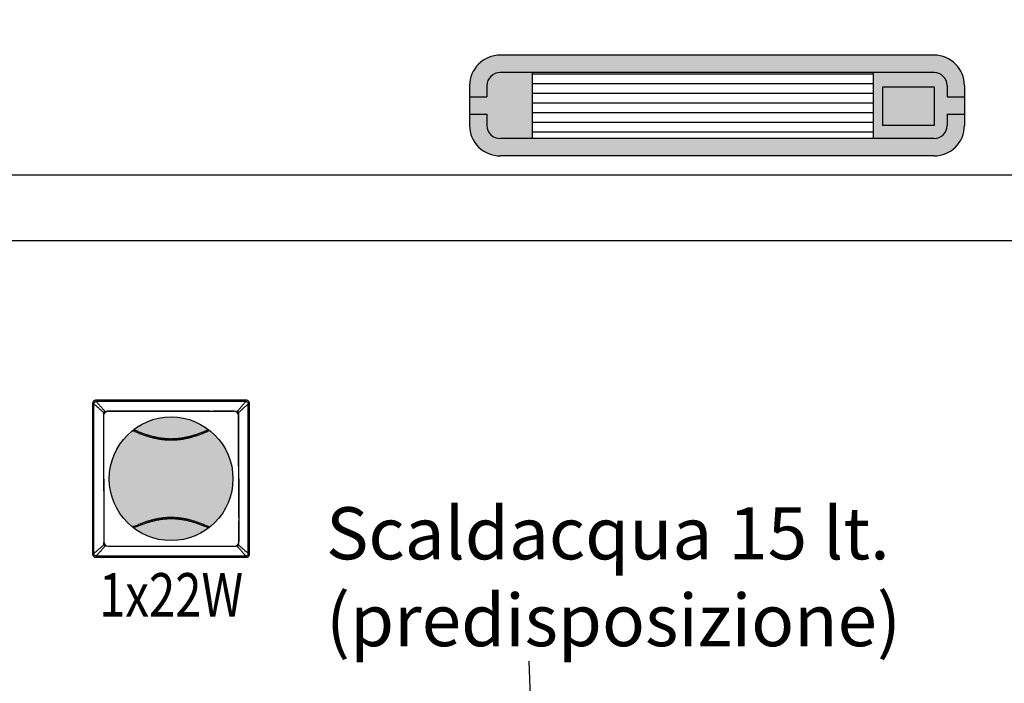
# Model space of a CAD drawing. Units: inches. Extents: x 8921 to 24336, y -3732 to -3490.
# Drawn here: x 9353 to 9356, y -3612 to -3611 of the extents above; entities that cross this region are included whole.
import ezdxf
from ezdxf.enums import TextEntityAlignment as Align

# ---------------------------------------------------------------- set-up
doc = ezdxf.new("R2010")
doc.units = ezdxf.units.IN
doc.header["$MEASUREMENT"] = 0
for name, color, linetype in [('0_testi IDS', 4, 'Continuous'), ('base', 8, 'Continuous'), ('FANCOIL', 133, 'Continuous'), ('ILLUMINAZIONE', 211, 'Continuous'), ('ZS_2D', 150, 'Continuous'), ('ZS_NAME', 150, 'Continuous'), ('ZS_NR', 150, 'Continuous'), ('ZS_SOLID', 51, 'Continuous')]:
    doc.layers.add(name, color=color, linetype=linetype)
doc.layers.get('ILLUMINAZIONE').off()
doc.styles.add('stile3', font='Arial.ttf')
doc.styles.add('Zumtobel Staff', font='romans.shx', dxfattribs={"width": 0.8, "height": 0.08})

# ---------------------------------------------------------------- blocks, each defined once
blk = doc.blocks.new('fancoil32')
at = {"true_color": 0xebebeb}
h = blk.add_hatch(color=7, dxfattribs=at)
h.dxf.hatch_style = 1
h.paths.add_polyline_path([(52150.64, 41811.52), (52050.64, 41811.52, 0.414214), (52043.64, 41804.52), (52043.64, 41801.92), (52047.64, 41801.92), (52047.64, 41804.52, -0.414214), (52050.64, 41807.52), (52150.64, 41807.52, -0.414214), (52153.64, 41804.52), (52153.64, 41801.92), (52157.64, 41801.92), (52157.64, 41804.52, 0.414214)])
h.paths.add_polyline_path([(52050.64, 41792.32, -0.414214), (52047.64, 41795.32), (52047.64, 41797.92), (52043.64, 41797.92), (52043.64, 41795.32, 0.414214), (52050.64, 41788.32), (52150.64, 41788.32, 0.414214), (52157.64, 41795.32), (52157.64, 41797.92), (52153.64, 41797.92), (52153.64, 41795.32, -0.414214), (52150.64, 41792.32)])
h = blk.add_hatch(color=8)
h.dxf.hatch_style = 1
h.paths.add_polyline_path([(52143.26, 41792.32), (52150.64, 41792.32, 0.414214), (52153.64, 41795.32), (52153.64, 41797.92), (52157.64, 41797.92), (52157.64, 41801.92), (52153.64, 41801.92), (52153.64, 41804.52, 0.414214), (52150.64, 41807.52), (52143.26, 41807.52)])
h.paths.add_polyline_path([(52064.64, 41792.32), (52064.64, 41807.52), (52050.64, 41807.52, 0.414214), (52047.64, 41804.52), (52047.64, 41801.92), (52043.64, 41801.92), (52043.64, 41797.92), (52047.64, 41797.92), (52047.64, 41795.32, 0.414214), (52050.64, 41792.32)])
h.paths.add_polyline_path([(52050.64, 41795.61), (52050.64, 41804.52), (52062.43, 41804.52), (52062.43, 41795.61)], flags=16)
h = blk.add_hatch()
h.set_pattern_fill('LINE', color=8, scale=0.7)
h.set_pattern_definition([(0, (0, -39.7046), (0, 2.2225), [])])
h.paths.add_polyline_path([(52064.64, 41807.52), (52064.64, 41792.32), (52143.26, 41792.32), (52143.26, 41807.52)])
h = blk.add_hatch(color=254)
h.dxf.hatch_style = 1
h.paths.add_polyline_path([(52050.64, 41804.52), (52050.64, 41795.61), (52062.43, 41795.61), (52062.43, 41804.52)])
at = {"layer": 'FANCOIL'}
for p, q in [((52050.64, 41811.52), (52150.64, 41811.52)), ((52050.64, 41807.52), (52150.64, 41807.52)), ((52064.64, 41792.32), (52064.64, 41807.52)), ((52143.26, 41792.32), (52143.26, 41807.52)), ((52043.64, 41795.32), (52043.64, 41804.52)), ((52047.64, 41801.92), (52047.64, 41804.52)), ((52153.64, 41801.92), (52153.64, 41804.52)), ((52157.64, 41795.32), (52157.64, 41804.52)), ((52047.64, 41801.92), (52043.64, 41801.92)), ((52157.64, 41801.92), (52153.64, 41801.92)), ((52047.64, 41797.92), (52043.64, 41797.92)), ((52047.64, 41795.32), (52047.64, 41797.92)), ((52153.64, 41795.32), (52153.64, 41797.92)), ((52157.64, 41797.92), (52153.64, 41797.92)), ((52050.64, 41792.32), (52150.64, 41792.32)), ((52050.64, 41788.32), (52150.64, 41788.32))]:
    blk.add_line(p, q, dxfattribs=at)
blk.add_lwpolyline([(52050.64, 41804.52), (52062.43, 41804.52), (52062.43, 41795.61), (52050.64, 41795.61)], close=True, dxfattribs=at)
for centre, radius, start, end in [((52050.64, 41804.52), 7, 90, 180), ((52150.64, 41804.52), 7, 360, 90), ((52050.64, 41804.52), 3, 90, 180), ((52150.64, 41804.52), 3, 360, 90), ((52050.64, 41795.32), 7, 180, 270), ((52050.64, 41795.32), 3, 180, 270), ((52150.64, 41795.32), 3, 270, 0), ((52150.64, 41795.32), 7, 270, 0)]:
    blk.add_arc(centre, radius, start, end, dxfattribs=at)
blk = doc.blocks.new('A$C3CB259D1')
at = {"layer": 'ZS_SOLID'}
h = blk.add_hatch(color=8, dxfattribs=at)
edge = h.paths.add_edge_path()
edge.add_ellipse((0.6495, 0.3385), major_axis=(0.1008, 0.1008), ratio=1, start_angle=315, end_angle=675)
at = {"layer": 'ZS_2D', "color": 0, "linetype": 'Continuous'}
for p, q in [((0.4686, 0.5112), (0.4686, 0.1657)), ((0.4716, 0.1662), (0.4716, 0.5107)), ((0.8223, 0.5193), (0.4768, 0.5193)), ((0.8217, 0.5163), (0.4773, 0.5163)), ((0.8274, 0.1662), (0.8274, 0.5107)), ((0.8304, 0.1657), (0.8304, 0.5112)), ((0.4936, 0.4831), (0.4937, 0.4352)), ((0.4936, 0.4831), (0.4944, 0.1929)), ((0.4936, 0.4831), (0.4936, 0.4831)), ((0.4945, 0.4875), (0.4945, 0.4906)), ((0.4973, 0.4935), (0.5012, 0.4935)), ((0.7387, 0.494), (0.5044, 0.494)), ((0.5044, 0.494), (0.7946, 0.494)), ((0.5044, 0.494), (0.5044, 0.494)), ((0.7946, 0.494), (0.7463, 0.494)), ((0.7946, 0.494), (0.7946, 0.494)), ((0.7978, 0.4935), (0.8017, 0.4935)), ((0.8046, 0.4906), (0.8046, 0.4853)), ((0.8046, 0.484), (0.8046, 0.484)), ((0.8046, 0.484), (0.8054, 0.1938)), ((0.8053, 0.2492), (0.8046, 0.484)), ((0.4937, 0.4277), (0.4944, 0.1929)), ((0.8055, 0.1938), (0.8053, 0.2417)), ((0.4944, 0.1929), (0.4944, 0.1929)), ((0.4945, 0.1863), (0.4945, 0.1916)), ((0.5013, 0.1834), (0.4973, 0.1834)), ((0.5044, 0.183), (0.5044, 0.1829)), ((0.5044, 0.183), (0.7946, 0.183)), ((0.5044, 0.1829), (0.5527, 0.1829)), ((0.5603, 0.1829), (0.7946, 0.1829)), ((0.7946, 0.183), (0.7946, 0.1829)), ((0.8017, 0.1834), (0.7988, 0.1834)), ((0.8046, 0.1886), (0.8046, 0.1863)), ((0.8054, 0.1938), (0.8055, 0.1938)), ((0.8217, 0.1606), (0.4773, 0.1606)), ((0.4768, 0.1576), (0.8223, 0.1576))]:
    blk.add_line(p, q, dxfattribs=at)
for points in [[(0.4768, 0.5193), (0.4762, 0.5193), (0.4757, 0.5193), (0.4751, 0.5192), (0.4746, 0.5191), (0.4741, 0.519), (0.4737, 0.5188), (0.4732, 0.5186), (0.4728, 0.5184), (0.4724, 0.5182), (0.472, 0.5179), (0.4716, 0.5177), (0.4713, 0.5174), (0.4709, 0.5171), (0.4706, 0.5167), (0.4703, 0.5164), (0.4701, 0.516), (0.4698, 0.5156), (0.4696, 0.5152), (0.4694, 0.5148), (0.4692, 0.5143), (0.469, 0.5138), (0.4689, 0.5133), (0.4688, 0.5128), (0.4687, 0.5123), (0.4687, 0.5118), (0.4686, 0.5112)], [(0.4716, 0.5107), (0.4717, 0.5111), (0.4717, 0.5115), (0.4718, 0.5119), (0.4718, 0.5123), (0.472, 0.5126), (0.4721, 0.513), (0.4722, 0.5133), (0.4724, 0.5136), (0.4726, 0.5139), (0.4728, 0.5142), (0.473, 0.5145), (0.4732, 0.5148), (0.4735, 0.515), (0.4738, 0.5152), (0.474, 0.5154), (0.4743, 0.5156), (0.4747, 0.5158), (0.475, 0.5159), (0.4753, 0.516), (0.4757, 0.5161), (0.4761, 0.5162), (0.4765, 0.5163), (0.4769, 0.5163), (0.4773, 0.5163)], [(0.4716, 0.5107), (0.4725, 0.51), (0.4733, 0.5093), (0.4741, 0.5086), (0.475, 0.5078), (0.4758, 0.5071), (0.4767, 0.5063), (0.4776, 0.5056), (0.4785, 0.5048), (0.4794, 0.504), (0.4803, 0.5032), (0.4813, 0.5024), (0.4822, 0.5016), (0.4832, 0.5007), (0.4841, 0.4999), (0.4851, 0.499), (0.4861, 0.4981), (0.4871, 0.4972), (0.4881, 0.4963), (0.4892, 0.4954), (0.4902, 0.4945), (0.4913, 0.4935), (0.4923, 0.4926), (0.4934, 0.4916), (0.4945, 0.4906)], [(0.4773, 0.5163), (0.478, 0.5155), (0.4787, 0.5147), (0.4794, 0.5138), (0.4801, 0.513), (0.4809, 0.5121), (0.4816, 0.5113), (0.4824, 0.5104), (0.4832, 0.5095), (0.484, 0.5086), (0.4848, 0.5077), (0.4856, 0.5067), (0.4864, 0.5058), (0.4873, 0.5048), (0.4881, 0.5038), (0.489, 0.5029), (0.4899, 0.5019), (0.4908, 0.5009), (0.4917, 0.4999), (0.4926, 0.4988), (0.4935, 0.4978), (0.4944, 0.4967), (0.4954, 0.4957), (0.4964, 0.4946), (0.4973, 0.4935)], [(0.8017, 0.4935), (0.8027, 0.4946), (0.8036, 0.4957), (0.8046, 0.4967), (0.8055, 0.4978), (0.8065, 0.4988), (0.8074, 0.4999), (0.8083, 0.5009), (0.8092, 0.5019), (0.8101, 0.5029), (0.8109, 0.5038), (0.8118, 0.5048), (0.8126, 0.5058), (0.8135, 0.5067), (0.8143, 0.5077), (0.8151, 0.5086), (0.8159, 0.5095), (0.8166, 0.5104), (0.8174, 0.5113), (0.8182, 0.5121), (0.8189, 0.513), (0.8196, 0.5138), (0.8203, 0.5147), (0.8211, 0.5155), (0.8217, 0.5163)], [(0.8046, 0.4906), (0.8056, 0.4916), (0.8067, 0.4926), (0.8078, 0.4935), (0.8088, 0.4945), (0.8099, 0.4954), (0.8109, 0.4963), (0.8119, 0.4972), (0.8129, 0.4981), (0.8139, 0.499), (0.8149, 0.4999), (0.8159, 0.5007), (0.8168, 0.5016), (0.8178, 0.5024), (0.8187, 0.5032), (0.8196, 0.504), (0.8205, 0.5048), (0.8214, 0.5056), (0.8223, 0.5063), (0.8232, 0.5071), (0.8241, 0.5078), (0.8249, 0.5086), (0.8258, 0.5093), (0.8266, 0.51), (0.8274, 0.5107)], [(0.8217, 0.5163), (0.8222, 0.5163), (0.8226, 0.5163), (0.823, 0.5162), (0.8233, 0.5161), (0.8237, 0.516), (0.824, 0.5159), (0.8244, 0.5158), (0.8247, 0.5156), (0.825, 0.5154), (0.8253, 0.5152), (0.8256, 0.515), (0.8258, 0.5148), (0.8261, 0.5145), (0.8263, 0.5142), (0.8265, 0.5139), (0.8267, 0.5136), (0.8268, 0.5133), (0.827, 0.513), (0.8271, 0.5126), (0.8272, 0.5123), (0.8273, 0.5119), (0.8273, 0.5115), (0.8274, 0.5111), (0.8274, 0.5107)], [(0.8304, 0.5112), (0.8304, 0.5118), (0.8303, 0.5123), (0.8303, 0.5128), (0.8302, 0.5133), (0.83, 0.5138), (0.8299, 0.5143), (0.8297, 0.5148), (0.8295, 0.5152), (0.8292, 0.5156), (0.829, 0.516), (0.8287, 0.5164), (0.8284, 0.5167), (0.8281, 0.5171), (0.8278, 0.5174), (0.8274, 0.5177), (0.8271, 0.5179), (0.8267, 0.5182), (0.8263, 0.5184), (0.8258, 0.5186), (0.8254, 0.5188), (0.8249, 0.519), (0.8244, 0.5191), (0.8239, 0.5192), (0.8234, 0.5193), (0.8228, 0.5193), (0.8223, 0.5193)], [(0.4945, 0.4906), (0.4945, 0.4909), (0.4946, 0.4912), (0.4947, 0.4914), (0.4948, 0.4916), (0.4949, 0.4918), (0.495, 0.492), (0.4951, 0.4922), (0.4953, 0.4924), (0.4954, 0.4926), (0.4956, 0.4927), (0.4958, 0.4929), (0.4959, 0.493), (0.4961, 0.4931), (0.4964, 0.4932), (0.4966, 0.4933), (0.4968, 0.4934), (0.4971, 0.4934), (0.4973, 0.4935)], [(0.8017, 0.4935), (0.802, 0.4934), (0.8022, 0.4934), (0.8025, 0.4933), (0.8027, 0.4932), (0.8029, 0.4931), (0.8031, 0.493), (0.8033, 0.4929), (0.8035, 0.4927), (0.8036, 0.4926), (0.8038, 0.4924), (0.8039, 0.4922), (0.8041, 0.492), (0.8042, 0.4918), (0.8043, 0.4916), (0.8044, 0.4914), (0.8044, 0.4912), (0.8045, 0.4909), (0.8046, 0.4906)], [(0.561, 0.4501), (0.5617, 0.4497), (0.5639, 0.4487), (0.5661, 0.4477), (0.5683, 0.4468), (0.5705, 0.4458), (0.5726, 0.4449), (0.5748, 0.444), (0.577, 0.4431), (0.5791, 0.4423), (0.5813, 0.4415), (0.5834, 0.4407), (0.5855, 0.4399), (0.5876, 0.4391), (0.5897, 0.4384), (0.5918, 0.4377), (0.5938, 0.4371), (0.5958, 0.4364), (0.5978, 0.4358), (0.5998, 0.4352), (0.6018, 0.4346), (0.6038, 0.4341), (0.6057, 0.4336), (0.6077, 0.4331), (0.6096, 0.4326), (0.6115, 0.4322), (0.6134, 0.4318), (0.6153, 0.4314), (0.6172, 0.431), (0.619, 0.4306), (0.6209, 0.4303), (0.6227, 0.43), (0.6246, 0.4297), (0.6264, 0.4294), (0.6282, 0.4292), (0.63, 0.429), (0.6318, 0.4288), (0.6336, 0.4286), (0.6354, 0.4284), (0.6372, 0.4283), (0.6389, 0.4282), (0.6407, 0.428), (0.6425, 0.428), (0.6442, 0.4279), (0.646, 0.4278), (0.6478, 0.4278), (0.6495, 0.4278), (0.6513, 0.4278), (0.6531, 0.4278), (0.6548, 0.4279), (0.6566, 0.428), (0.6584, 0.428), (0.6601, 0.4282), (0.6619, 0.4283), (0.6637, 0.4284), (0.6655, 0.4286), (0.6673, 0.4288), (0.6691, 0.429), (0.6709, 0.4292), (0.6727, 0.4294), (0.6745, 0.4297), (0.6763, 0.43), (0.6782, 0.4303), (0.68, 0.4306), (0.6819, 0.431), (0.6838, 0.4314), (0.6856, 0.4318), (0.6875, 0.4322), (0.6895, 0.4326), (0.6914, 0.4331), (0.6933, 0.4336), (0.6953, 0.4341), (0.6972, 0.4346), (0.6992, 0.4352), (0.7012, 0.4358), (0.7032, 0.4364), (0.7053, 0.4371), (0.7073, 0.4377), (0.7094, 0.4384), (0.7115, 0.4391), (0.7135, 0.4399), (0.7157, 0.4407), (0.7178, 0.4415), (0.7199, 0.4423), (0.7221, 0.4431), (0.7243, 0.444), (0.7264, 0.4449), (0.7286, 0.4458), (0.7308, 0.4468), (0.733, 0.4477), (0.7351, 0.4487), (0.7373, 0.4497), (0.7381, 0.4501)], [(0.5633, 0.4519), (0.5648, 0.4512), (0.5669, 0.4503), (0.5691, 0.4494), (0.5712, 0.4485), (0.5734, 0.4476), (0.5755, 0.4467), (0.5776, 0.4459), (0.5797, 0.4451), (0.5818, 0.4443), (0.5839, 0.4435), (0.586, 0.4427), (0.588, 0.442), (0.5901, 0.4413), (0.5921, 0.4407), (0.5941, 0.44), (0.5961, 0.4394), (0.598, 0.4388), (0.6, 0.4382), (0.6019, 0.4377), (0.6038, 0.4372), (0.6057, 0.4367), (0.6076, 0.4362), (0.6094, 0.4357), (0.6113, 0.4353), (0.6131, 0.4349), (0.6149, 0.4345), (0.6168, 0.4341), (0.6186, 0.4338), (0.6203, 0.4334), (0.6221, 0.4331), (0.6239, 0.4329), (0.6256, 0.4326), (0.6274, 0.4323), (0.6291, 0.4321), (0.6308, 0.4319), (0.6326, 0.4317), (0.6343, 0.4315), (0.636, 0.4314), (0.6377, 0.4313), (0.6394, 0.4311), (0.6411, 0.431), (0.6428, 0.431), (0.6445, 0.4309), (0.6462, 0.4309), (0.6478, 0.4308), (0.6495, 0.4308), (0.6512, 0.4308), (0.6529, 0.4309), (0.6546, 0.4309), (0.6563, 0.431), (0.658, 0.431), (0.6597, 0.4311), (0.6614, 0.4313), (0.6631, 0.4314), (0.6648, 0.4315), (0.6665, 0.4317), (0.6682, 0.4319), (0.6699, 0.4321), (0.6717, 0.4323), (0.6734, 0.4326), (0.6752, 0.4329), (0.6769, 0.4331), (0.6787, 0.4334), (0.6805, 0.4338), (0.6823, 0.4341), (0.6841, 0.4345), (0.6859, 0.4349), (0.6878, 0.4353), (0.6896, 0.4357), (0.6915, 0.4362), (0.6934, 0.4367), (0.6953, 0.4372), (0.6972, 0.4377), (0.6991, 0.4382), (0.701, 0.4388), (0.703, 0.4394), (0.705, 0.44), (0.707, 0.4407), (0.709, 0.4413), (0.711, 0.442), (0.7131, 0.4428), (0.7151, 0.4435), (0.7172, 0.4443), (0.7193, 0.4451), (0.7214, 0.4459), (0.7236, 0.4467), (0.7257, 0.4476), (0.7278, 0.4485), (0.73, 0.4494), (0.7321, 0.4503), (0.7342, 0.4512), (0.7358, 0.4519), (0.7358, 0.4519)], [(0.7381, 0.2268), (0.7373, 0.2272), (0.7351, 0.2282), (0.733, 0.2292), (0.7308, 0.2301), (0.7286, 0.2311), (0.7264, 0.232), (0.7242, 0.2329), (0.7221, 0.2338), (0.7199, 0.2346), (0.7178, 0.2355), (0.7157, 0.2363), (0.7135, 0.237), (0.7114, 0.2378), (0.7094, 0.2385), (0.7073, 0.2392), (0.7052, 0.2399), (0.7032, 0.2405), (0.7012, 0.2411), (0.6992, 0.2417), (0.6972, 0.2423), (0.6953, 0.2428), (0.6933, 0.2433), (0.6914, 0.2438), (0.6894, 0.2443), (0.6875, 0.2447), (0.6856, 0.2452), (0.6838, 0.2456), (0.6819, 0.2459), (0.68, 0.2463), (0.6782, 0.2466), (0.6763, 0.2469), (0.6745, 0.2472), (0.6727, 0.2475), (0.6709, 0.2477), (0.6691, 0.2479), (0.6673, 0.2482), (0.6655, 0.2483), (0.6637, 0.2485), (0.6619, 0.2486), (0.6601, 0.2488), (0.6583, 0.2489), (0.6566, 0.249), (0.6548, 0.249), (0.653, 0.2491), (0.6513, 0.2491), (0.6495, 0.2491), (0.6478, 0.2491), (0.646, 0.2491), (0.6442, 0.249), (0.6425, 0.249), (0.6407, 0.2489), (0.6389, 0.2488), (0.6371, 0.2486), (0.6354, 0.2485), (0.6336, 0.2483), (0.6318, 0.2482), (0.63, 0.2479), (0.6282, 0.2477), (0.6264, 0.2475), (0.6245, 0.2472), (0.6227, 0.2469), (0.6209, 0.2466), (0.619, 0.2463), (0.6172, 0.2459), (0.6153, 0.2456), (0.6134, 0.2452), (0.6115, 0.2447), (0.6096, 0.2443), (0.6077, 0.2438), (0.6057, 0.2433), (0.6038, 0.2428), (0.6018, 0.2423), (0.5998, 0.2417), (0.5978, 0.2411), (0.5958, 0.2405), (0.5938, 0.2399), (0.5917, 0.2392), (0.5897, 0.2385), (0.5876, 0.2378), (0.5855, 0.237), (0.5834, 0.2363), (0.5813, 0.2355), (0.5791, 0.2346), (0.577, 0.2338), (0.5748, 0.2329), (0.5726, 0.232), (0.5705, 0.2311), (0.5683, 0.2301), (0.5661, 0.2292), (0.5639, 0.2282), (0.5617, 0.2272), (0.561, 0.2268)], [(0.7353, 0.2252), (0.7353, 0.2252), (0.7358, 0.225), (0.7342, 0.2257), (0.7321, 0.2267), (0.73, 0.2276), (0.7278, 0.2285), (0.7257, 0.2293), (0.7236, 0.2302), (0.7214, 0.231), (0.7193, 0.2319), (0.7172, 0.2327), (0.7151, 0.2334), (0.7131, 0.2342), (0.711, 0.2349), (0.709, 0.2356), (0.707, 0.2363), (0.705, 0.2369), (0.703, 0.2375), (0.701, 0.2381), (0.6991, 0.2387), (0.6972, 0.2392), (0.6953, 0.2398), (0.6934, 0.2403), (0.6915, 0.2407), (0.6896, 0.2412), (0.6878, 0.2416), (0.6859, 0.242), (0.6841, 0.2424), (0.6823, 0.2428), (0.6805, 0.2431), (0.6787, 0.2435), (0.6769, 0.2438), (0.6752, 0.2441), (0.6734, 0.2443), (0.6717, 0.2446), (0.6699, 0.2448), (0.6682, 0.245), (0.6665, 0.2452), (0.6648, 0.2454), (0.6631, 0.2455), (0.6613, 0.2457), (0.6597, 0.2458), (0.658, 0.2459), (0.6563, 0.246), (0.6546, 0.246), (0.6529, 0.2461), (0.6512, 0.2461), (0.6495, 0.2461), (0.6478, 0.2461), (0.6462, 0.2461), (0.6445, 0.246), (0.6428, 0.246), (0.6411, 0.2459), (0.6394, 0.2458), (0.6377, 0.2457), (0.636, 0.2455), (0.6343, 0.2454), (0.6326, 0.2452), (0.6308, 0.245), (0.6291, 0.2448), (0.6274, 0.2446), (0.6256, 0.2443), (0.6239, 0.2441), (0.6221, 0.2438), (0.6203, 0.2435), (0.6185, 0.2431), (0.6167, 0.2428), (0.6149, 0.2424), (0.6131, 0.242), (0.6113, 0.2416), (0.6094, 0.2412), (0.6076, 0.2407), (0.6057, 0.2403), (0.6038, 0.2398), (0.6019, 0.2392), (0.5999, 0.2387), (0.598, 0.2381), (0.596, 0.2375), (0.5941, 0.2369), (0.5921, 0.2363), (0.5901, 0.2356), (0.588, 0.2349), (0.586, 0.2342), (0.5839, 0.2334), (0.5818, 0.2327), (0.5797, 0.2319), (0.5776, 0.231), (0.5755, 0.2302), (0.5734, 0.2293), (0.5712, 0.2285), (0.5691, 0.2276), (0.5669, 0.2267), (0.5648, 0.2257), (0.5633, 0.225)], [(0.4945, 0.1863), (0.4934, 0.1853), (0.4923, 0.1843), (0.4913, 0.1834), (0.4902, 0.1824), (0.4892, 0.1815), (0.4881, 0.1806), (0.4871, 0.1797), (0.4861, 0.1788), (0.4851, 0.1779), (0.4841, 0.1771), (0.4832, 0.1762), (0.4822, 0.1754), (0.4813, 0.1745), (0.4803, 0.1737), (0.4794, 0.1729), (0.4785, 0.1721), (0.4776, 0.1713), (0.4767, 0.1706), (0.4758, 0.1698), (0.475, 0.1691), (0.4741, 0.1684), (0.4733, 0.1676), (0.4725, 0.1669), (0.4716, 0.1662)], [(0.4973, 0.1834), (0.4964, 0.1823), (0.4954, 0.1813), (0.4944, 0.1802), (0.4935, 0.1791), (0.4926, 0.1781), (0.4917, 0.1771), (0.4908, 0.1761), (0.4899, 0.175), (0.489, 0.1741), (0.4881, 0.1731), (0.4873, 0.1721), (0.4864, 0.1711), (0.4856, 0.1702), (0.4848, 0.1693), (0.484, 0.1683), (0.4832, 0.1674), (0.4824, 0.1665), (0.4816, 0.1657), (0.4809, 0.1648), (0.4801, 0.1639), (0.4794, 0.1631), (0.4787, 0.1622), (0.478, 0.1614), (0.4773, 0.1606)], [(0.4973, 0.1834), (0.4971, 0.1835), (0.4968, 0.1835), (0.4966, 0.1836), (0.4964, 0.1837), (0.4961, 0.1838), (0.4959, 0.1839), (0.4958, 0.1841), (0.4956, 0.1842), (0.4954, 0.1844), (0.4953, 0.1845), (0.4951, 0.1847), (0.495, 0.1849), (0.4949, 0.1851), (0.4948, 0.1853), (0.4947, 0.1855), (0.4946, 0.1858), (0.4945, 0.186), (0.4945, 0.1863)], [(0.8046, 0.1863), (0.8045, 0.186), (0.8044, 0.1858), (0.8044, 0.1855), (0.8043, 0.1853), (0.8042, 0.1851), (0.8041, 0.1849), (0.8039, 0.1847), (0.8038, 0.1845), (0.8036, 0.1844), (0.8035, 0.1842), (0.8033, 0.1841), (0.8031, 0.1839), (0.8029, 0.1838), (0.8027, 0.1837), (0.8025, 0.1836), (0.8022, 0.1835), (0.802, 0.1835), (0.8017, 0.1834)], [(0.8217, 0.1606), (0.8211, 0.1614), (0.8203, 0.1622), (0.8196, 0.1631), (0.8189, 0.1639), (0.8182, 0.1648), (0.8174, 0.1657), (0.8166, 0.1665), (0.8159, 0.1674), (0.8151, 0.1683), (0.8143, 0.1693), (0.8135, 0.1702), (0.8126, 0.1711), (0.8118, 0.1721), (0.8109, 0.1731), (0.8101, 0.1741), (0.8092, 0.175), (0.8083, 0.1761), (0.8074, 0.1771), (0.8065, 0.1781), (0.8055, 0.1791), (0.8046, 0.1802), (0.8036, 0.1813), (0.8027, 0.1823), (0.8017, 0.1834)], [(0.8274, 0.1662), (0.8266, 0.1669), (0.8258, 0.1676), (0.8249, 0.1684), (0.8241, 0.1691), (0.8232, 0.1698), (0.8223, 0.1706), (0.8214, 0.1713), (0.8205, 0.1721), (0.8196, 0.1729), (0.8187, 0.1737), (0.8178, 0.1745), (0.8168, 0.1754), (0.8159, 0.1762), (0.8149, 0.1771), (0.8139, 0.1779), (0.8129, 0.1788), (0.8119, 0.1797), (0.8109, 0.1806), (0.8099, 0.1815), (0.8088, 0.1824), (0.8078, 0.1834), (0.8067, 0.1843), (0.8056, 0.1853), (0.8046, 0.1863)], [(0.4686, 0.1657), (0.4687, 0.1652), (0.4687, 0.1646), (0.4688, 0.1641), (0.4689, 0.1636), (0.469, 0.1631), (0.4692, 0.1626), (0.4694, 0.1622), (0.4696, 0.1617), (0.4698, 0.1613), (0.4701, 0.1609), (0.4703, 0.1606), (0.4706, 0.1602), (0.4709, 0.1599), (0.4713, 0.1596), (0.4716, 0.1593), (0.472, 0.159), (0.4724, 0.1587), (0.4728, 0.1585), (0.4732, 0.1583), (0.4737, 0.1581), (0.4741, 0.158), (0.4746, 0.1578), (0.4751, 0.1577), (0.4757, 0.1576), (0.4762, 0.1576), (0.4768, 0.1576)], [(0.4773, 0.1606), (0.4769, 0.1606), (0.4765, 0.1606), (0.4761, 0.1607), (0.4757, 0.1608), (0.4753, 0.1609), (0.475, 0.161), (0.4747, 0.1612), (0.4744, 0.1613), (0.4741, 0.1615), (0.4738, 0.1617), (0.4735, 0.1619), (0.4732, 0.1622), (0.473, 0.1624), (0.4728, 0.1627), (0.4726, 0.163), (0.4724, 0.1633), (0.4722, 0.1636), (0.4721, 0.1639), (0.472, 0.1643), (0.4718, 0.1646), (0.4718, 0.165), (0.4717, 0.1654), (0.4717, 0.1658), (0.4716, 0.1662)], [(0.8274, 0.1662), (0.8274, 0.1658), (0.8273, 0.1654), (0.8273, 0.165), (0.8272, 0.1646), (0.8271, 0.1643), (0.827, 0.1639), (0.8268, 0.1636), (0.8267, 0.1633), (0.8265, 0.163), (0.8263, 0.1627), (0.8261, 0.1624), (0.8258, 0.1622), (0.8256, 0.1619), (0.8253, 0.1617), (0.825, 0.1615), (0.8247, 0.1613), (0.8244, 0.1612), (0.824, 0.161), (0.8237, 0.1609), (0.8233, 0.1608), (0.823, 0.1607), (0.8226, 0.1606), (0.8222, 0.1606), (0.8217, 0.1606)], [(0.8223, 0.1576), (0.8228, 0.1576), (0.8234, 0.1576), (0.8239, 0.1577), (0.8244, 0.1578), (0.8249, 0.158), (0.8254, 0.1581), (0.8258, 0.1583), (0.8263, 0.1585), (0.8267, 0.1587), (0.8271, 0.159), (0.8274, 0.1593), (0.8278, 0.1596), (0.8281, 0.1599), (0.8284, 0.1602), (0.8287, 0.1606), (0.829, 0.1609), (0.8292, 0.1613), (0.8295, 0.1617), (0.8297, 0.1622), (0.8299, 0.1626), (0.83, 0.1631), (0.8302, 0.1636), (0.8303, 0.1641), (0.8303, 0.1646), (0.8304, 0.1652), (0.8304, 0.1657)]]:
    blk.add_lwpolyline(points, dxfattribs=at)
at = {"layer": 'ZS_2D', "color": 0}
blk.add_circle((0.6495, 0.3385), 0.1425, dxfattribs=at)
at = {"layer": 'ZS_2D', "color": 0, "linetype": 'Continuous'}
for centre, radius, start, end in [((0.5044, 0.4831), 0.0109, 90, 180.1659), ((0.5044, 0.4831), 0.0108, 90, 180.1659), ((0.7946, 0.484), 0.01, 0.1659, 90), ((0.7946, 0.484), 0.01, 0.1659, 90), ((0.5044, 0.193), 0.01, 180.1659, 270), ((0.5044, 0.193), 0.01, 180.1659, 270), ((0.7955, 0.1929), 0.01, 264.954, 5.2119), ((0.7955, 0.1929), 0.01, 264.943, 5.2229)]:
    blk.add_arc(centre, radius, start, end, dxfattribs=at)
at = {"layer": 'ZS_NAME', "style": 'Zumtobel Staff', "width": 0.8}
blk.add_attdef('ZS_NAME', text='', height=0.1, dxfattribs=at).set_placement((0.6495, 0.5328), align=Align.BOTTOM_CENTER)
at = {"layer": 'ZS_NR', "style": 'Zumtobel Staff', "width": 0.8}
blk.add_attdef('ZS_NR', text='', height=0.1, dxfattribs=at).set_placement((0.455, 0.1095), align=Align.TOP_LEFT)

msp = doc.modelspace()

# ---------------------------------------------------------------- linework, layer by layer
at = {"layer": 'base'}
msp.add_line((9352.45005, -3611.17129), (9356.08336, -3611.17129), dxfattribs=at)
at = {"layer": 'base', "color": 7, "linetype": 'Continuous'}
msp.add_line((9354.68434, -3612.66926), (9354.66549, -3612.14008), dxfattribs=at)
at = {"layer": 'base'}
msp.add_lwpolyline([(9356.07822, -3611.07129), (9356.07822, -3611.02129), (9352.59346, -3611.02129), (9352.59346, -3610.66303), (9351.86768, -3610.66303)], dxfattribs=at)

# ---------------------------------------------------------------- block references
at = {"layer": 'FANCOIL', "xscale": 0.01000000000021828, "yscale": 0.01000000000021828, "zscale": 0.01000000000021828, "rotation": 180}
msp.add_blockref('fancoil32', (9876.10476, -3192.86153), dxfattribs=at)
at = {"layer": 'ILLUMINAZIONE', "linetype": 'Continuous'}
ref = msp.add_blockref('A$C3CB259D1', (9353.19106, -3612.05874), dxfattribs=at)
ref.add_attrib('ZS_NAME', '1x22W', dxfattribs={"layer": 'ZS_NAME', "height": 0.1, "style": 'Zumtobel Staff', "width": 0.8}).set_placement((9353.84058, -3612.06876), align=Align.BOTTOM_CENTER)

# ---------------------------------------------------------------- texts
at = {"layer": '0_testi IDS', "color": 2, "linetype": 'Continuous', "insert": (9354.19762, -3611.78584), "char_height": 0.12, "width": 1.6166553, "attachment_point": 1, "style": 'stile3'}
msp.add_mtext('Scaldacqua 15 lt. (predisposizione)', dxfattribs=at)

doc.saveas('drawing.dxf')
